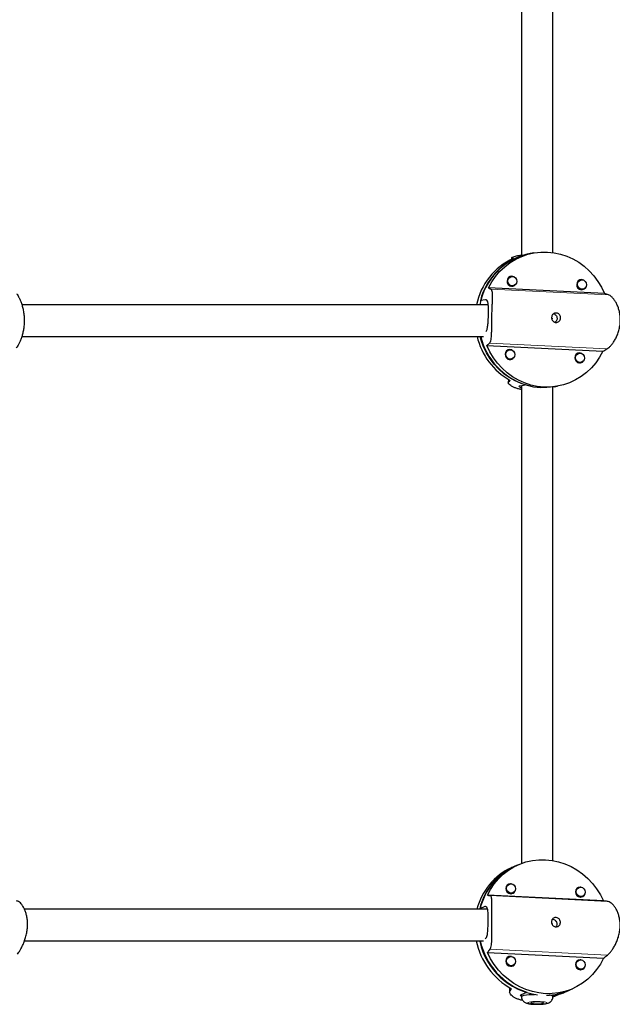
# Model space of a CAD drawing. Extents: x -80 to 709, y -9 to 704.
# Drawn here: x 314 to 325, y 296 to 315 of the extents above; entities that cross this region are included whole.
import ezdxf

# ---------------------------------------------------------------- set-up
doc = ezdxf.new("R2010")
doc.units = 0
doc.header["$LTSCALE"] = 0.125
doc.header["$MEASUREMENT"] = 0
doc.layers.add('CONTOUR', color=7, linetype='CONTINUOUS')

msp = doc.modelspace()

# ---------------------------------------------------------------- linework, layer by layer
at = {"layer": 'CONTOUR', "lineweight": 25}
for p, q in [((323.50871, 319.87021), (323.50899, 310.47223)), ((324.13399, 310.523), (324.13371, 319.81948)), ((323.50899, 310.47223), (323.44312, 310.46046)), ((323.5896, 310.48592), (323.65367, 310.49737)), ((323.75346, 310.51591), (323.68425, 310.50355)), ((323.31263, 310.41455), (323.31202, 310.39152)), ((323.31095, 310.04837), (323.26862, 310.04081)), ((323.27417, 310.0418), (323.27121, 310.04234)), ((324.69389, 309.98045), (324.65157, 309.97289)), ((324.65712, 309.97388), (324.65416, 309.97442)), ((325.1568, 309.7096), (322.8531, 309.82274)), ((323.3016, 309.85623), (323.34393, 309.8638)), ((323.30456, 309.85569), (323.30715, 309.85723)), ((324.68455, 309.78831), (324.72687, 309.79588)), ((324.68751, 309.78777), (324.69009, 309.7893)), ((322.79742, 309.58723), (322.6936, 309.56868)), ((322.82283, 308.67663), (325.12652, 308.56349)), ((323.27253, 308.59388), (323.2302, 308.58632)), ((323.23575, 308.58731), (323.23279, 308.58785)), ((324.65547, 308.52596), (324.61315, 308.5184)), ((324.61574, 308.51993), (324.6187, 308.51939)), ((323.26318, 308.40174), (323.30551, 308.40931)), ((323.26614, 308.4012), (323.26873, 308.40273)), ((324.64612, 308.33382), (324.68845, 308.34139)), ((324.65167, 308.33481), (324.64908, 308.33328)), ((323.249, 308.00582), (323.24732, 307.94226)), ((323.48119, 307.87967), (323.58501, 307.89822)), ((323.50907, 307.88465), (323.50936, 298.3935)), ((324.13436, 298.45004), (324.13407, 307.85457)), ((324.15695, 307.85794), (324.22616, 307.87031)), ((323.44614, 298.36794), (323.37668, 298.33749)), ((323.3866, 298.34184), (323.30685, 298.30688)), ((323.26641, 297.98272), (323.22659, 297.96526)), ((323.30187, 297.79354), (323.34168, 297.81099)), ((324.64935, 297.91479), (324.60953, 297.89734)), ((325.13744, 297.64904), (322.83375, 297.76218)), ((324.68481, 297.72562), (324.72462, 297.74307)), ((322.78469, 297.53772), (322.6805, 297.49205)), ((322.68052, 296.8429), (322.71656, 296.8587)), ((322.83378, 296.62543), (325.13748, 296.51229)), ((323.26645, 296.5401), (323.22663, 296.52265)), ((324.64939, 296.47218), (324.60957, 296.45473)), ((323.30191, 296.35092), (323.34173, 296.36838)), ((324.68485, 296.283), (324.72467, 296.30045)), ((323.27506, 295.9266), (323.27506, 295.83921)), ((323.51079, 295.79179), (323.61497, 295.83746)), ((324.38581, 295.84548), (324.46556, 295.88044)), ((324.45564, 295.87609), (324.52509, 295.90653)), ((323.50944, 295.79094), (323.50944, 295.74929)), ((323.50944, 295.79094), (323.50944, 295.74929)), ((324.23727, 295.8069), (324.13444, 295.76182)), ((324.13444, 295.74931), (324.13444, 295.78651)), ((324.13444, 295.74931), (324.13444, 295.78651))]:
    msp.add_line(p, q, dxfattribs=at)
at = {"layer": 'CONTOUR', "lineweight": 18}
for p, q in [((323.3179, 310.39434), (323.31835, 310.41147)), ((325.23605, 309.68445), (322.90126, 309.79912)), ((322.80748, 309.58673), (322.79742, 309.58723)), ((325.20768, 308.61021), (322.87288, 308.72488)), ((323.25348, 307.95588), (323.25471, 308.00243)), ((323.28101, 298.29482), (323.28101, 298.2951)), ((325.21787, 297.64108), (322.88308, 297.75575)), ((322.80406, 297.53677), (322.78469, 297.53772)), ((325.21791, 296.57561), (322.88311, 296.69028)), ((323.28108, 295.85957), (323.28108, 295.9231))]:
    msp.add_line(p, q, dxfattribs=at)
at = {"layer": 'CONTOUR', "lineweight": 25, "flags": 128}
for points in [[(322.8531, 309.82274), (322.91818, 309.9408), (322.99454, 310.05099), (323.08138, 310.15215), (323.17777, 310.24322), (323.28271, 310.32324), (323.3951, 310.39136), (323.51374, 310.44688), (323.63739, 310.4892), (323.76475, 310.51788), (323.89448, 310.53261), (324.02521, 310.53325), (324.15557, 310.51979), (324.28419, 310.49236), (324.40971, 310.45127), (324.5308, 310.39693), (324.64621, 310.32992), (324.75471, 310.25094), (324.85515, 310.16084), (324.94649, 310.06055), (325.02777, 309.95113), (325.09811, 309.83373), (325.1568, 309.7096)], [(323.36196, 310.04165), (323.35627, 310.04468), (323.32019, 310.05405), (323.2837, 310.04824), (323.25236, 310.02813), (323.23095, 309.99679), (323.22273, 309.95897), (323.22894, 309.92045), (323.24864, 309.88709), (323.27883, 309.86396), (323.31492, 309.85459), (323.31492, 309.85459)], [(323.32497, 309.86259), (323.29114, 309.87137), (323.26283, 309.89306), (323.24436, 309.92434), (323.23854, 309.96045), (323.24625, 309.9959), (323.26632, 310.02529), (323.2957, 310.04414), (323.32991, 310.04958), (323.36374, 310.04079), (323.39205, 310.01911), (323.41052, 309.98783), (323.41634, 309.95172), (323.40863, 309.91627), (323.38855, 309.88688), (323.35918, 309.86803), (323.32497, 309.86259)], [(324.7449, 309.97372), (324.73922, 309.97676), (324.70313, 309.98613), (324.66664, 309.98032), (324.63531, 309.96021), (324.6139, 309.92887), (324.60567, 309.89105), (324.61188, 309.85253), (324.63158, 309.81917), (324.66177, 309.79604), (324.69786, 309.78667), (324.69786, 309.78667)], [(324.70791, 309.79467), (324.67408, 309.80345), (324.64577, 309.82514), (324.62731, 309.85642), (324.62148, 309.89253), (324.6292, 309.92798), (324.64927, 309.95736), (324.67864, 309.97622), (324.71285, 309.98166), (324.74668, 309.97287), (324.77499, 309.95119), (324.79346, 309.91991), (324.79928, 309.8838), (324.79157, 309.84835), (324.7715, 309.81896), (324.74212, 309.80011), (324.70791, 309.79467)], [(324.15695, 307.85794), (324.14371, 307.85566), (324.01494, 307.84119), (323.8852, 307.84061), (323.75582, 307.85391), (323.62815, 307.88098), (323.50351, 307.92151), (323.3832, 307.9751), (323.26845, 308.04118), (323.16047, 308.11908), (323.06036, 308.20798), (322.96917, 308.30696), (322.88784, 308.41501), (322.81722, 308.53099), (322.75804, 308.6537), (322.7109, 308.78188), (322.6894, 308.85773)], [(325.12652, 308.56349), (325.06144, 308.44543), (324.98508, 308.33524), (324.89825, 308.23408), (324.80185, 308.14301), (324.69691, 308.06299), (324.58453, 307.99486), (324.46589, 307.93935), (324.34223, 307.89703), (324.21487, 307.86835), (324.08514, 307.85361), (323.95441, 307.85297), (323.82405, 307.86644), (323.69544, 307.89386), (323.56992, 307.93496), (323.44882, 307.9893), (323.33342, 308.05631), (323.22492, 308.13528), (323.12447, 308.22539), (323.03313, 308.32568), (322.95186, 308.43509), (322.88151, 308.55249), (322.82283, 308.67663)], [(323.32354, 308.58715), (323.31785, 308.59019), (323.28176, 308.59956), (323.24528, 308.59375), (323.21394, 308.57364), (323.19253, 308.5423), (323.1843, 308.50448), (323.19051, 308.46596), (323.21022, 308.4326), (323.24041, 308.40947), (323.2765, 308.4001), (323.2765, 308.4001)], [(323.28655, 308.4081), (323.25272, 308.41688), (323.22441, 308.43857), (323.20594, 308.46985), (323.20012, 308.50596), (323.20783, 308.54141), (323.2279, 308.57079), (323.25728, 308.58965), (323.29149, 308.59509), (323.32532, 308.5863), (323.35363, 308.56462), (323.3721, 308.53334), (323.37792, 308.49723), (323.3702, 308.46178), (323.35013, 308.43239), (323.32076, 308.41354), (323.28655, 308.4081)], [(324.70648, 308.51923), (324.7008, 308.52226), (324.66471, 308.53164), (324.62822, 308.52583), (324.59688, 308.50572), (324.57547, 308.47438), (324.56725, 308.43656), (324.57346, 308.39804), (324.59316, 308.36468), (324.62335, 308.34155), (324.65944, 308.33218), (324.65944, 308.33218)], [(324.66949, 308.34018), (324.63566, 308.34896), (324.60735, 308.37065), (324.58888, 308.40193), (324.58306, 308.43804), (324.59077, 308.47349), (324.61085, 308.50287), (324.64022, 308.52173), (324.67443, 308.52717), (324.70826, 308.51838), (324.73657, 308.4967), (324.75504, 308.46542), (324.76086, 308.42931), (324.75315, 308.39386), (324.73308, 308.36447), (324.7037, 308.34562), (324.66949, 308.34018)], [(322.83375, 297.76218), (322.89563, 297.87925), (322.96898, 297.98851), (323.05303, 298.08882), (323.1469, 298.17911), (323.24959, 298.25843), (323.36002, 298.32595), (323.47705, 298.38097), (323.59942, 298.42289), (323.72586, 298.45129), (323.85503, 298.46585), (323.98557, 298.46643), (324.11612, 298.45303), (324.24529, 298.42577), (324.37173, 298.38496), (324.49411, 298.33102), (324.61113, 298.26451), (324.72158, 298.18613), (324.82427, 298.09672), (324.91814, 297.99721), (325.0022, 297.88866), (325.07556, 297.77219), (325.13744, 297.64904)], [(323.31146, 297.9889), (323.29412, 297.99142), (323.25783, 297.98567), (323.22707, 297.96574), (323.20651, 297.93466), (323.1993, 297.89716), (323.20652, 297.85895), (323.22707, 297.82585), (323.25784, 297.8029), (323.29412, 297.79359), (323.29412, 297.79359)], [(323.30405, 297.80412), (323.27003, 297.81285), (323.24118, 297.83437), (323.22191, 297.8654), (323.21515, 297.90122), (323.22191, 297.93637), (323.24118, 297.96551), (323.27002, 297.9842), (323.30404, 297.98959), (323.33806, 297.98086), (323.3669, 297.95934), (323.38617, 297.92831), (323.39294, 297.89249), (323.38618, 297.85733), (323.36691, 297.82819), (323.33807, 297.80951), (323.30405, 297.80412)], [(324.6944, 297.92098), (324.67706, 297.9235), (324.64077, 297.91775), (324.61001, 297.89782), (324.58945, 297.86674), (324.58224, 297.82924), (324.58946, 297.79103), (324.61001, 297.75793), (324.64078, 297.73498), (324.67707, 297.72567), (324.67707, 297.72567)], [(324.68699, 297.7362), (324.65297, 297.74493), (324.62413, 297.76645), (324.60485, 297.79748), (324.59809, 297.8333), (324.60485, 297.86845), (324.62412, 297.89759), (324.65296, 297.91628), (324.68698, 297.92167), (324.721, 297.91294), (324.74984, 297.89142), (324.76912, 297.86039), (324.77588, 297.82457), (324.76912, 297.78941), (324.74985, 297.76027), (324.72101, 297.74159), (324.68699, 297.7362)], [(322.79155, 296.8961), (322.81446, 296.9213), (322.83399, 296.98571), (322.84486, 297.07646), (322.84952, 297.18424), (322.85016, 297.29345), (322.84745, 297.39141), (322.83984, 297.4706), (322.82414, 297.52313), (322.7979, 297.54094), (322.78469, 297.53772), (322.78469, 297.53772)], [(325.13748, 296.51229), (325.0756, 296.39522), (325.00225, 296.28596), (324.9182, 296.18565), (324.82433, 296.09537), (324.72164, 296.01604), (324.6112, 295.94852), (324.49418, 295.8935), (324.37181, 295.85158), (324.24537, 295.82318), (324.1162, 295.80862), (323.98565, 295.80804), (323.85511, 295.82144), (323.72594, 295.8487), (323.5995, 295.88951), (323.47712, 295.94346), (323.36009, 296.00996), (323.24965, 296.08834), (323.14696, 296.17775), (323.05309, 296.27726), (322.96903, 296.38582), (322.89567, 296.50228), (322.83378, 296.62543)], [(323.31149, 296.54629), (323.29416, 296.54881), (323.25787, 296.54306), (323.22711, 296.52313), (323.20656, 296.49205), (323.19934, 296.45455), (323.20656, 296.41634), (323.22712, 296.38324), (323.25788, 296.36028), (323.29417, 296.35097), (323.29417, 296.35097)], [(323.30409, 296.3615), (323.27007, 296.37023), (323.24123, 296.39175), (323.22196, 296.42278), (323.21519, 296.4586), (323.22195, 296.49376), (323.24122, 296.5229), (323.27006, 296.54158), (323.30408, 296.54697), (323.3381, 296.53824), (323.36695, 296.51672), (323.38622, 296.48569), (323.39299, 296.44987), (323.38622, 296.41472), (323.36695, 296.38558), (323.33811, 296.36689), (323.30409, 296.3615)], [(324.69443, 296.47837), (324.6771, 296.48088), (324.64082, 296.47514), (324.61005, 296.45521), (324.5895, 296.42412), (324.58228, 296.38662), (324.5895, 296.34842), (324.61006, 296.31532), (324.64082, 296.29236), (324.67711, 296.28305), (324.67711, 296.28305)], [(324.68703, 296.29358), (324.65301, 296.30231), (324.62417, 296.32383), (324.6049, 296.35486), (324.59813, 296.39068), (324.6049, 296.42584), (324.62417, 296.45498), (324.65301, 296.47366), (324.68703, 296.47905), (324.72105, 296.47032), (324.74989, 296.4488), (324.76916, 296.41777), (324.77593, 296.38195), (324.76916, 296.34679), (324.74989, 296.31766), (324.72105, 296.29897), (324.68703, 296.29358)], [(324.23727, 295.8069), (324.36129, 295.84049), (324.46556, 295.88044)], [(323.50944, 295.74929), (323.51355, 295.75671), (323.53163, 295.76627), (323.56328, 295.77503), (323.60703, 295.78259), (323.66082, 295.78859), (323.72215, 295.79276), (323.76506, 295.7944)], [(323.81249, 295.64395), (323.77043, 295.64237), (323.73458, 295.63877), (323.70927, 295.63359), (323.69755, 295.62746), (323.70083, 295.62111), (323.71872, 295.6153), (323.74906, 295.61075), (323.78819, 295.60799), (323.83139, 295.60736), (323.87345, 295.60894), (323.9093, 295.61253), (323.93461, 295.61771), (323.94633, 295.62385), (323.94305, 295.6302), (323.92516, 295.636), (323.89482, 295.64056), (323.85569, 295.64332), (323.81249, 295.64395)]]:
    msp.add_lwpolyline(points, dxfattribs=at)
at = {"layer": 'CONTOUR', "lineweight": 18, "flags": 128}
for points in [[(323.50944, 295.74929), (323.51061, 295.75327), (323.52371, 295.763), (323.55076, 295.77209), (323.59049, 295.78011), (323.64104, 295.78669), (323.70004, 295.79153), (323.76475, 295.79439), (323.76506, 295.7944)], [(323.83612, 295.59821), (323.88604, 295.59979), (323.9312, 295.60329), (323.96826, 295.60845), (323.99447, 295.61488), (324.00788, 295.62211), (324.0075, 295.62961), (323.99336, 295.63681), (323.96651, 295.64318), (323.92893, 295.64826), (323.88342, 295.65165), (323.83335, 295.65312), (323.78243, 295.65255), (323.73445, 295.64999), (323.69295, 295.64562), (323.66102, 295.63977), (323.64102, 295.63288), (323.63445, 295.62544), (323.64177, 295.61803), (323.66246, 295.61118), (323.69498, 295.6054), (323.73691, 295.60112), (323.78515, 295.59867), (323.83612, 295.59821)]]:
    msp.add_lwpolyline(points, dxfattribs=at)
at = {"layer": 'CONTOUR', "lineweight": 25}
for centre, radius, start, end in [((323.94079, 309.25103), 1.27898, 102.973193, 169.448227), ((323.9209, 309.26045), 1.26542, 100.778754, 165.902515), ((323.88706, 309.22994), 1.29568, 114.565425, 168.633005), ((323.31895, 309.94583), 0.09133, 267.471088, 320.529204), ((324.70189, 309.87791), 0.09133, 267.471089, 320.529277), ((323.95694, 309.17556), 1.36698, 193.410846, 240.52863), ((324.00736, 309.17605), 1.34582, 193.645577, 251.710076), ((323.28053, 308.49134), 0.09133, 267.471089, 320.529293), ((324.66347, 308.42342), 0.09133, 267.471087, 320.529102), ((323.82325, 297.18566), 1.23432, 114.48268, 165.955087), ((323.87974, 297.2139), 1.23107, 114.119278, 166.941626), ((323.89085, 297.21708), 1.23262, 114.147399, 167.429366), ((323.29853, 297.88258), 0.0891, 267.166166, 331.40481), ((324.68147, 297.81466), 0.0891, 267.166127, 331.400653), ((323.9921, 297.13944), 1.40869, 191.534819, 241.122903), ((324.02002, 297.14461), 1.37306, 192.693397, 261.826872), ((324.04503, 297.15944), 1.39018, 192.532161, 251.979699), ((323.29857, 296.43996), 0.0891, 267.166094, 331.397161), ((324.68151, 296.37204), 0.0891, 267.166092, 331.397007), ((323.97775, 296.96874), 1.19259, 271.432979, 293.622922), ((324.06173, 295.67525), 0.10379, 45.528021, 90.958163)]:
    msp.add_arc(centre, radius, start, end, dxfattribs=at)
at = {"layer": 'CONTOUR', "lineweight": 18}
msp.add_arc((324.06575, 295.68534), 0.09386, 42.962809, 93.516054, dxfattribs=at)
at = {"layer": 'CONTOUR', "lineweight": 25}
for centre, major_axis, ratio, start_param, end_param in [((322.83018, 308.98592), (0.75409, 1.34599), 0.63284604, 0.2516618, 0.28112275), ((325.02091, 309.37734), (2.6939, -0.84514), 0.1266993, 3.81800213, 3.84746307), ((325.02091, 309.37734), (2.6939, -0.84514), 0.1266993, 1.53063677, 1.56009772), ((325.02091, 309.37734), (2.73084, 1.64997), 0.23671473, 2.32125985, 2.3507208), ((325.02091, 309.37734), (2.73084, 1.64997), 0.23671473, 4.60862521, 4.63808615), ((322.83018, 308.98592), (0.75409, 1.34599), 0.63284604, 4.24748175, 4.2769427), ((322.82195, 296.62714), (0.9095, 1.6999), 0.40965074, 0.4755397, 0.50500064), ((325.02029, 297.59079), (2.73472, -0.26693), 0.02526245, 3.78831454, 3.81777549), ((325.02029, 297.59079), (2.73472, -0.26693), 0.02526245, 1.50094918, 1.53041013), ((325.02029, 297.59079), (2.66989, 2.28893), 0.25847093, 2.24982308, 2.27928402), ((325.02029, 297.59079), (2.66989, 2.28893), 0.25847093, 4.53718843, 4.56664938), ((322.82195, 296.62714), (0.9095, 1.6999), 0.40965074, 4.47135965, 4.50082059), ((322.82195, 296.62714), (3.67485, 1.12777), 0.33228517, 5.02315929, 5.04791853)]:
    msp.add_ellipse(centre, major_axis=major_axis, ratio=ratio, start_param=start_param, end_param=end_param, dxfattribs=at)
for points, knots in [([(323.44317, 310.46015), (323.43968, 310.45963), (323.41557, 310.45602), (323.38157, 310.44688), (323.34259, 310.43426), (323.31887, 310.42249), (323.30961, 310.4139), (323.3156, 310.41223), (323.31835, 310.41147)], [0, 0, 0, 0, 0.03263039, 0.22578509, 0.41895675, 0.62320697, 0.82737457, 1, 1, 1, 1]), ([(313.48692, 309.70482), (313.49259, 309.69818), (313.50395, 309.68489), (313.52672, 309.64721), (313.55137, 309.59774), (313.57669, 309.5359), (313.6003, 309.46237), (313.62001, 309.37908), (313.63324, 309.28927), (313.63908, 309.1981), (313.63704, 309.10814), (313.62846, 309.02255), (313.61372, 308.94163), (313.59413, 308.86565), (313.5706, 308.79641), (313.54447, 308.73439), (313.51834, 308.68358), (313.49531, 308.64653), (313.48429, 308.63363), (313.47924, 308.62772)], [0, 0, 0, 0, 0.05911815, 0.11826188, 0.17722409, 0.23619414, 0.29809104, 0.35996813, 0.4207635, 0.48154033, 0.53813859, 0.59474447, 0.65035275, 0.70597747, 0.76468495, 0.82339759, 0.88547744, 0.94753219, 1, 1, 1, 1]), ([(322.87288, 308.72488), (322.87964, 308.73341), (322.89317, 308.75048), (322.90569, 308.79367), (322.91352, 308.84824), (322.91766, 308.91472), (322.91944, 308.9922), (322.92007, 309.07855), (322.92083, 309.17029), (322.92229, 309.26221), (322.9249, 309.35173), (322.92819, 309.43586), (322.9319, 309.51434), (322.93519, 309.58701), (322.93708, 309.65209), (322.9362, 309.70916), (322.93053, 309.7544), (322.91963, 309.78576), (322.90703, 309.79492), (322.90126, 309.79912)], [0, 0, 0, 0, 0.05911815, 0.11826188, 0.17722409, 0.23619414, 0.29809104, 0.35996813, 0.4207635, 0.48154033, 0.53813859, 0.59474447, 0.65035275, 0.70597747, 0.76468495, 0.82339759, 0.88547744, 0.94753219, 1, 1, 1, 1]), ([(322.81039, 308.9572), (322.81786, 308.9741), (322.833, 309.00834), (322.84478, 309.09675), (322.85179, 309.20211), (322.85525, 309.31394), (322.85562, 309.41785), (322.85098, 309.50485), (322.83752, 309.56506), (322.81978, 309.58724), (322.8065, 309.58703), (322.80446, 309.587)], [0, 0, 0, 0, 0.11975577, 0.24268429, 0.36721074, 0.48930707, 0.60883953, 0.72944134, 0.8531539, 0.97737821, 1, 1, 1, 1]), ([(325.20768, 308.61021), (325.22001, 308.61847), (325.24467, 308.635), (325.28624, 308.67675), (325.32827, 308.72964), (325.36949, 308.7943), (325.40713, 308.87002), (325.43856, 308.95486), (325.46059, 309.04556), (325.47209, 309.13699), (325.47252, 309.22661), (325.46353, 309.31134), (325.44555, 309.39089), (325.42002, 309.46497), (325.38772, 309.53173), (325.34986, 309.59062), (325.30909, 309.63758), (325.2697, 309.67034), (325.24663, 309.68002), (325.23605, 309.68445)], [0, 0, 0, 0, 0.05911815, 0.11826188, 0.17722409, 0.23619414, 0.29809104, 0.35996813, 0.4207635, 0.48154033, 0.53813859, 0.59474447, 0.65035275, 0.70597747, 0.76468495, 0.82339759, 0.88547744, 0.94753219, 1, 1, 1, 1]), ([(322.85058, 309.4837), (322.30052, 309.48369), (320.98078, 309.48365), (318.87839, 309.48358), (316.54307, 309.48351), (314.78038, 309.48346), (313.79365, 309.48343), (313.59243, 309.48342)], [0, 0, 0, 0, 0.17997785, 0.43181431, 0.68365074, 0.93548718, 1, 1, 1, 1]), ([(324.10856, 309.23458), (324.10975, 309.24495), (324.11212, 309.26569), (324.12714, 309.29262), (324.14912, 309.31271), (324.17687, 309.32359), (324.20709, 309.32397), (324.23633, 309.31401), (324.26141, 309.29485), (324.27939, 309.26832), (324.28776, 309.23731), (324.28538, 309.20557), (324.27277, 309.17664), (324.25147, 309.15349), (324.22389, 309.13877), (324.19351, 309.13441), (324.1641, 309.14082), (324.13864, 309.1571), (324.11969, 309.18153), (324.10953, 309.20884), (324.10884, 309.22701), (324.10856, 309.23458)], [0, 0, 0, 0, 0.053155963, 0.106293609, 0.159909026, 0.213868146, 0.267298377, 0.320149991, 0.373275671, 0.427096248, 0.480958862, 0.534152234, 0.587010393, 0.640364389, 0.694299883, 0.747994494, 0.800981855, 0.85390695, 0.907501404, 0.961462864, 1, 1, 1, 1]), ([(324.14199, 309.30716), (324.14652, 309.30638), (324.16083, 309.30392), (324.18289, 309.28957), (324.20427, 309.26612), (324.21673, 309.2363), (324.2183, 309.20447), (324.20896, 309.17488), (324.19386, 309.15219), (324.18016, 309.14349), (324.17503, 309.14023)], [0, 0, 0, 0, 0.06493611, 0.20506502, 0.34884247, 0.49523871, 0.63778385, 0.77624045, 0.91625341, 1, 1, 1, 1]), ([(324.12483, 309.21057), (324.12573, 309.21295), (324.12757, 309.21778), (324.12416, 309.22167), (324.12243, 309.22363)], [0, 0, 0, 0, 0.49414099, 1, 1, 1, 1]), ([(313.59061, 308.85842), (313.99813, 308.85844), (315.07138, 308.85847), (316.80228, 308.85852), (318.43371, 308.85857), (319.70414, 308.85861), (320.60853, 308.85864), (321.48647, 308.85866), (322.19843, 308.85868), (322.61705, 308.8587), (322.75304, 308.8587)], [0, 0, 0, 0, 0.1321798, 0.34811259, 0.56404536, 0.66565158, 0.76496505, 0.86140821, 0.95498104, 1, 1, 1, 1]), ([(323.50907, 307.80529), (323.50182, 307.80631), (323.46944, 307.81086), (323.41977, 307.8246), (323.36085, 307.84529), (323.31291, 307.86963), (323.2757, 307.89568), (323.25274, 307.92089), (323.24433, 307.94225), (323.25061, 307.9516), (323.25348, 307.95588)], [0, 0, 0, 0, 0.03812854, 0.17011446, 0.30213938, 0.44148122, 0.58083529, 0.72818143, 0.87546798, 1, 1, 1, 1]), ([(323.50907, 307.83789), (323.50679, 307.83857), (323.4818, 307.84593), (323.4639, 307.8621), (323.46255, 307.87509), (323.47708, 307.87866), (323.48119, 307.87967)], [0, 0, 0, 0, 0.040261617, 0.44017768, 0.841748052, 1, 1, 1, 1]), ([(323.27504, 298.2917), (323.27502, 298.2917), (323.27269, 298.29138), (323.27687, 298.29325), (323.28101, 298.2951)], [0, 0, 0, 0, 0.00736479, 1, 1, 1, 1]), ([(313.50456, 296.59341), (313.51383, 296.60578), (313.53238, 296.63053), (313.56473, 296.68355), (313.59777, 296.74649), (313.63023, 296.81989), (313.65952, 296.90267), (313.68325, 296.9926), (313.69857, 297.08602), (313.70463, 297.17782), (313.70099, 297.26549), (313.68926, 297.34634), (313.66989, 297.42011), (313.64426, 297.48672), (313.61328, 297.54431), (313.57824, 297.59239), (313.54196, 297.62702), (313.51009, 297.64645), (313.49332, 297.64778), (313.48654, 297.64832)], [0, 0, 0, 0, 0.0597342, 0.11949424, 0.17907086, 0.23865542, 0.30119732, 0.3637192, 0.42514809, 0.48655825, 0.5437463, 0.60094203, 0.65712979, 0.71333415, 0.7726534, 0.83197785, 0.89470461, 0.957406, 1, 1, 1, 1]), ([(322.88311, 296.69028), (322.88973, 296.7012), (322.90297, 296.72306), (322.91458, 296.77273), (322.92118, 296.83307), (322.92376, 296.90455), (322.92366, 296.98607), (322.92214, 297.07536), (322.92056, 297.16873), (322.91963, 297.26097), (322.91986, 297.34953), (322.92088, 297.43163), (322.92243, 297.50703), (322.92367, 297.57566), (322.92367, 297.63573), (322.92109, 297.68681), (322.914, 297.72522), (322.90204, 297.74946), (322.88904, 297.75377), (322.88308, 297.75575)], [0, 0, 0, 0, 0.05911815, 0.11826188, 0.17722409, 0.23619414, 0.29809104, 0.35996813, 0.4207635, 0.48154033, 0.53813859, 0.59474447, 0.65035275, 0.70597747, 0.76468495, 0.82339759, 0.88547744, 0.94753219, 1, 1, 1, 1]), ([(325.21791, 296.57561), (325.23009, 296.58626), (325.25447, 296.60757), (325.29513, 296.65582), (325.33593, 296.71447), (325.37558, 296.78413), (325.41135, 296.86389), (325.44062, 296.95167), (325.46031, 297.04399), (325.46942, 297.13574), (325.46748, 297.2244), (325.45622, 297.30711), (325.43607, 297.38358), (325.40849, 297.45362), (325.37431, 297.51537), (325.33474, 297.56826), (325.29255, 297.6084), (325.2521, 297.63404), (325.22863, 297.63886), (325.21787, 297.64108)], [0, 0, 0, 0, 0.05911815, 0.11826188, 0.17722409, 0.23619414, 0.29809104, 0.35996813, 0.4207635, 0.48154033, 0.53813859, 0.59474447, 0.65035275, 0.70597747, 0.76468495, 0.82339759, 0.88547744, 0.94753219, 1, 1, 1, 1]), ([(322.83592, 297.4837), (322.81822, 297.4837), (322.66761, 297.4837), (322.03505, 297.48368), (320.92607, 297.48365), (319.44251, 297.4836), (317.76076, 297.48355), (315.88741, 297.48349), (314.4565, 297.48345), (313.70614, 297.48343), (313.64415, 297.48343)], [0, 0, 0, 0, 0.00585112, 0.04979064, 0.20879588, 0.37105048, 0.53623189, 0.75812401, 0.98001621, 1, 1, 1, 1]), ([(324.10508, 297.23294), (324.10599, 297.24321), (324.10781, 297.26375), (324.12209, 297.29024), (324.14351, 297.30992), (324.17093, 297.32053), (324.2011, 297.32087), (324.23057, 297.3111), (324.25613, 297.29231), (324.2748, 297.26622), (324.28398, 297.23559), (324.28244, 297.20409), (324.2706, 297.17523), (324.24993, 297.15204), (324.22277, 297.13725), (324.19255, 297.13285), (324.163, 297.1393), (324.13715, 297.15565), (324.11759, 297.18013), (324.10673, 297.20738), (324.10557, 297.22542), (324.10508, 297.23294)], [0, 0, 0, 0, 0.05315596, 0.10629361, 0.15990903, 0.21386815, 0.26729838, 0.32014999, 0.37327567, 0.42709625, 0.48095886, 0.53415223, 0.58701039, 0.64036439, 0.69429988, 0.74799449, 0.80098186, 0.85390695, 0.9075014, 0.96146286, 1, 1, 1, 1]), ([(324.12151, 297.18885), (324.12252, 297.19194), (324.12452, 297.19808), (324.11867, 297.20078), (324.11577, 297.20212)], [0, 0, 0, 0, 0.50388744, 1, 1, 1, 1]), ([(324.12018, 297.28896), (324.13004, 297.28754), (324.14976, 297.2847), (324.17723, 297.26875), (324.19915, 297.24562), (324.21246, 297.21633), (324.21465, 297.18503), (324.20733, 297.15632), (324.19583, 297.14176), (324.19056, 297.13509)], [0, 0, 0, 0, 0.14479272, 0.289438972, 0.437851378, 0.588967001, 0.736107364, 0.879027394, 1, 1, 1, 1]), ([(313.64263, 296.85843), (313.67725, 296.85843), (314.10493, 296.85844), (314.92311, 296.85846), (316.09165, 296.8585), (317.23633, 296.85853), (318.34186, 296.85857), (319.39779, 296.8586), (320.20007, 296.85862), (320.77976, 296.85864), (321.16803, 296.85865), (321.59851, 296.85867), (322.07182, 296.85868), (322.46188, 296.85869), (322.69384, 296.8587), (322.75409, 296.8587)], [0, 0, 0, 0, 0.01126748, 0.13919117, 0.26711482, 0.39336467, 0.51455851, 0.63059938, 0.74148729, 0.77977569, 0.82258883, 0.87021548, 0.92265566, 0.97990932, 1, 1, 1, 1]), ([(323.53348, 295.67464), (323.52808, 295.67549), (323.49757, 295.68031), (323.44946, 295.69563), (323.39013, 295.7195), (323.34178, 295.74818), (323.30412, 295.77955), (323.28077, 295.81102), (323.27206, 295.83908), (323.27825, 295.85313), (323.28108, 295.85957)], [0, 0, 0, 0, 0.02865306, 0.16193918, 0.29526469, 0.4359792, 0.57670606, 0.72550372, 0.8742412, 1, 1, 1, 1]), ([(324.30248, 295.8094), (324.28664, 295.80269), (324.25496, 295.78927), (324.19709, 295.76585), (324.15305, 295.75015), (324.13316, 295.74305)], [0, 0, 0, 0, 0.35401924, 0.70819162, 1, 1, 1, 1]), ([(323.50944, 295.75108), (323.50502, 295.75433), (323.48764, 295.76712), (323.49276, 295.78173), (323.50682, 295.78957), (323.51079, 295.79179)], [0, 0, 0, 0, 0.1964642, 0.77285453, 1, 1, 1, 1]), ([(323.50995, 295.74942), (323.50978, 295.74813), (323.50791, 295.73382), (323.51504, 295.70789), (323.52992, 295.67683), (323.55017, 295.65345), (323.57248, 295.6365), (323.59594, 295.62457), (323.62234, 295.61551), (323.65469, 295.6083), (323.6961, 295.60255), (323.7449, 295.59862), (323.7928, 295.59674), (323.82423, 295.59683), (323.83751, 295.59687)], [0, 0, 0, 0, 0.00877284, 0.09676427, 0.17279221, 0.24194915, 0.30784232, 0.37513137, 0.4519463, 0.55910302, 0.68075964, 0.79429662, 0.91301503, 1, 1, 1, 1]), ([(323.83751, 295.59687), (323.84669, 295.59703), (323.87354, 295.59749), (323.91692, 295.5998), (323.96494, 295.60455), (324.00525, 295.61138), (324.03894, 295.62067), (324.06922, 295.63469), (324.09606, 295.65531), (324.11722, 295.68193), (324.13191, 295.71437), (324.13323, 295.73794), (324.13387, 295.74919)], [0, 0, 0, 0, 0.06497233, 0.19007744, 0.31810354, 0.454797, 0.57090883, 0.67015274, 0.74747034, 0.83105332, 0.91942342, 1, 1, 1, 1])]:
    msp.add_open_spline(points, degree=3, knots=knots, dxfattribs=at)

doc.saveas('drawing.dxf')
